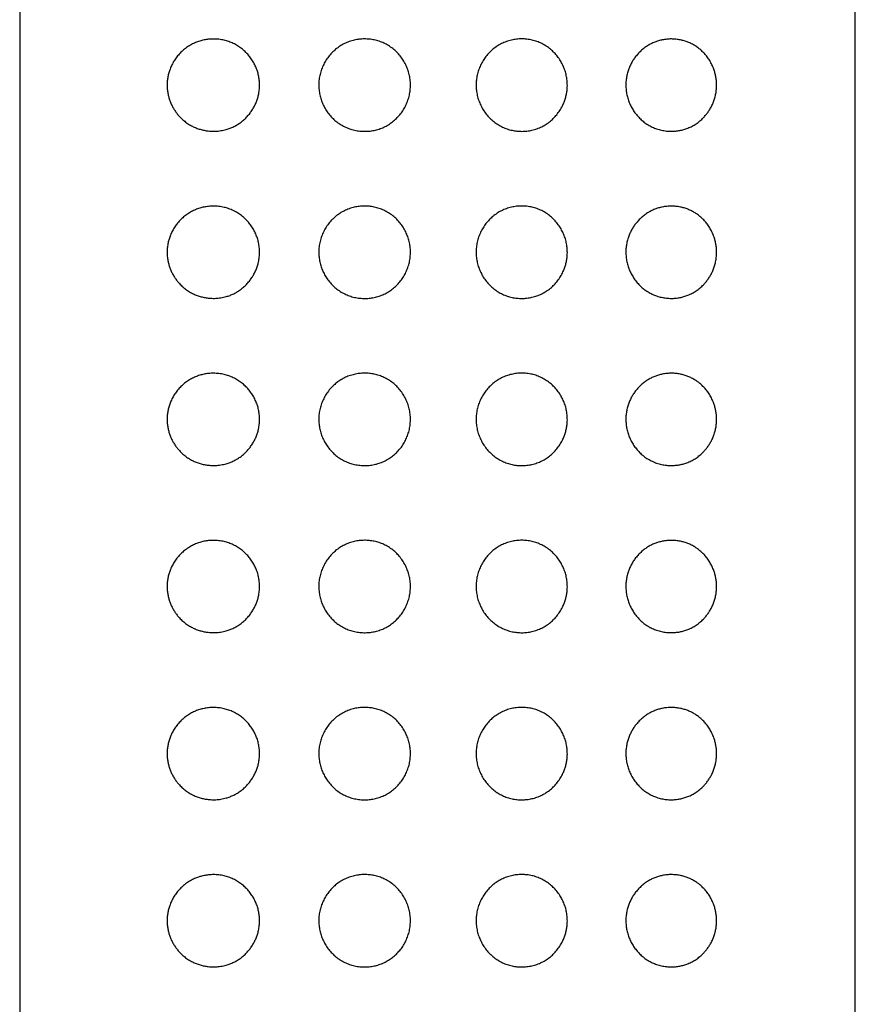
# Model space of a CAD drawing. Units: millimetres. Extents: x 8 to 1104, y 12 to 714.
# Drawn here: x 734 to 759, y 656 to 686 of the extents above; entities that cross this region are included whole.
import ezdxf

# ---------------------------------------------------------------- set-up
doc = ezdxf.new("R2010")
doc.units = ezdxf.units.MM

msp = doc.modelspace()

# ---------------------------------------------------------------- linework, layer by layer
at = {"color": 7, "linetype": 'Continuous', "lineweight": 30}
for p, q in [((733.5, 711.725), (733.5, 527.124)), ((758.5, 527.124), (758.5, 711.725))]:
    msp.add_line(p, q, dxfattribs=at)
for points, knots in [([(739.209, 682.547), (739.164, 682.551), (739.078, 682.558), (738.954, 682.584), (738.836, 682.619), (738.721, 682.665), (738.606, 682.724), (738.492, 682.796), (738.381, 682.885), (738.286, 682.977), (738.208, 683.07), (738.143, 683.159), (738.085, 683.255), (738.034, 683.356), (737.991, 683.461), (737.957, 683.568), (737.931, 683.682), (737.915, 683.802), (737.909, 683.926), (737.915, 684.05), (737.932, 684.172), (737.96, 684.291), (738, 684.413), (738.054, 684.536), (738.122, 684.657), (738.203, 684.773), (738.296, 684.882), (738.402, 684.982), (738.516, 685.068), (738.635, 685.141), (738.759, 685.199), (738.885, 685.245), (739.015, 685.278), (739.155, 685.299), (739.304, 685.307), (739.46, 685.297), (739.611, 685.271), (739.755, 685.229), (739.891, 685.174), (740.019, 685.104), (740.138, 685.022), (740.246, 684.928), (740.344, 684.825), (740.429, 684.714), (740.502, 684.597), (740.564, 684.473), (740.613, 684.344), (740.648, 684.212), (740.671, 684.072), (740.679, 683.927), (740.671, 683.778), (740.649, 683.64), (740.615, 683.515), (740.574, 683.402), (740.524, 683.294), (740.464, 683.187), (740.392, 683.084), (740.309, 682.985), (740.219, 682.895), (740.122, 682.814), (740.017, 682.743), (739.907, 682.683), (739.793, 682.633), (739.665, 682.591), (739.521, 682.559), (739.364, 682.542), (739.261, 682.545), (739.209, 682.547)], [0, 0, 0, 0, 0.016837, 0.032345, 0.047896, 0.063444, 0.078947, 0.096254, 0.113596, 0.130896, 0.14369, 0.156526, 0.169353, 0.182134, 0.19434, 0.206572, 0.218769, 0.231778, 0.244831, 0.257836, 0.270789, 0.283787, 0.29675, 0.31246, 0.328225, 0.343951, 0.361412, 0.378956, 0.396513, 0.413992, 0.430852, 0.447769, 0.46469, 0.481554, 0.500927, 0.52034, 0.539705, 0.557036, 0.574405, 0.591726, 0.607905, 0.624125, 0.640298, 0.655236, 0.670213, 0.685146, 0.699635, 0.714165, 0.728648, 0.744232, 0.759873, 0.775458, 0.788176, 0.800949, 0.813727, 0.826451, 0.840635, 0.854883, 0.869135, 0.883324, 0.897917, 0.912567, 0.927224, 0.941828, 0.961198, 0.98062, 1, 1, 1, 1]), ([(743.801, 682.542), (743.746, 682.544), (743.638, 682.55), (743.48, 682.581), (743.329, 682.629), (743.187, 682.693), (743.053, 682.773), (742.93, 682.868), (742.818, 682.976), (742.721, 683.094), (742.638, 683.219), (742.57, 683.351), (742.516, 683.489), (742.477, 683.633), (742.453, 683.782), (742.445, 683.935), (742.455, 684.091), (742.484, 684.247), (742.53, 684.399), (742.592, 684.543), (742.669, 684.679), (742.76, 684.805), (742.865, 684.92), (742.981, 685.023), (743.109, 685.112), (743.248, 685.185), (743.395, 685.242), (743.546, 685.282), (743.698, 685.303), (743.849, 685.308), (743.999, 685.297), (744.147, 685.27), (744.291, 685.226), (744.431, 685.167), (744.566, 685.089), (744.693, 684.995), (744.808, 684.888), (744.909, 684.768), (744.996, 684.638), (745.068, 684.5), (745.125, 684.356), (745.165, 684.207), (745.188, 684.053), (745.194, 683.896), (745.182, 683.738), (745.151, 683.583), (745.104, 683.434), (745.041, 683.292), (744.964, 683.158), (744.874, 683.036), (744.772, 682.925), (744.658, 682.825), (744.532, 682.737), (744.396, 682.664), (744.253, 682.608), (744.105, 682.568), (743.953, 682.544), (743.852, 682.543), (743.801, 682.542)], [0, 0, 0, 0, 0.019005, 0.03801, 0.056204, 0.074458, 0.092651, 0.110718, 0.128844, 0.146913, 0.163964, 0.181061, 0.198108, 0.215299, 0.232544, 0.249731, 0.267928, 0.286193, 0.304396, 0.322422, 0.340505, 0.358533, 0.376582, 0.394687, 0.412733, 0.431173, 0.449676, 0.468119, 0.485682, 0.503295, 0.520857, 0.538158, 0.555509, 0.572804, 0.590915, 0.609091, 0.627206, 0.645097, 0.663046, 0.68094, 0.698566, 0.716245, 0.733868, 0.752012, 0.770218, 0.788363, 0.806137, 0.823965, 0.841741, 0.858987, 0.876282, 0.893525, 0.911266, 0.929068, 0.946811, 0.96452, 0.982286, 1, 1, 1, 1]), ([(747.155, 683.924), (747.157, 683.975), (747.16, 684.076), (747.186, 684.228), (747.229, 684.377), (747.288, 684.522), (747.362, 684.657), (747.448, 684.782), (747.547, 684.896), (747.658, 685), (747.782, 685.091), (747.917, 685.169), (748.061, 685.23), (748.211, 685.274), (748.366, 685.301), (748.522, 685.31), (748.676, 685.301), (748.828, 685.275), (748.976, 685.232), (749.119, 685.171), (749.255, 685.093), (749.381, 685.001), (749.493, 684.896), (749.593, 684.78), (749.679, 684.655), (749.749, 684.525), (749.806, 684.391), (749.848, 684.249), (749.876, 684.101), (749.887, 683.95), (749.882, 683.808), (749.864, 683.678), (749.837, 683.561), (749.801, 683.446), (749.75, 683.324), (749.682, 683.197), (749.594, 683.069), (749.493, 682.951), (749.379, 682.846), (749.254, 682.754), (749.12, 682.677), (748.977, 682.617), (748.828, 682.574), (748.677, 682.548), (748.527, 682.539), (748.378, 682.546), (748.23, 682.57), (748.084, 682.61), (747.943, 682.667), (747.808, 682.74), (747.68, 682.83), (747.562, 682.936), (747.457, 683.054), (747.367, 683.182), (747.292, 683.319), (747.231, 683.463), (747.188, 683.614), (747.16, 683.768), (747.157, 683.872), (747.155, 683.924)], [0, 0, 0, 0, 0.017456, 0.034914, 0.052776, 0.070695, 0.08856, 0.105812, 0.123113, 0.140362, 0.158297, 0.176294, 0.194229, 0.212495, 0.230825, 0.249096, 0.267065, 0.285088, 0.303055, 0.321439, 0.339885, 0.35827, 0.376118, 0.39402, 0.411869, 0.428652, 0.445481, 0.46226, 0.479653, 0.497104, 0.514495, 0.528292, 0.542145, 0.556003, 0.569805, 0.587853, 0.605957, 0.624006, 0.642144, 0.660339, 0.678475, 0.696657, 0.714899, 0.733084, 0.750437, 0.767839, 0.785189, 0.802763, 0.820392, 0.837963, 0.85615, 0.874403, 0.892595, 0.910467, 0.928395, 0.946267, 0.96416, 0.98211, 1, 1, 1, 1]), ([(751.635, 683.924), (751.637, 683.969), (751.639, 684.059), (751.66, 684.192), (751.691, 684.318), (751.733, 684.437), (751.783, 684.548), (751.841, 684.653), (751.91, 684.756), (751.99, 684.855), (752.081, 684.947), (752.178, 685.03), (752.281, 685.102), (752.388, 685.162), (752.499, 685.212), (752.612, 685.251), (752.733, 685.281), (752.862, 685.3), (752.999, 685.307), (753.134, 685.299), (753.262, 685.28), (753.382, 685.25), (753.494, 685.211), (753.602, 685.162), (753.706, 685.103), (753.805, 685.035), (753.898, 684.957), (753.986, 684.869), (754.068, 684.77), (754.145, 684.658), (754.213, 684.534), (754.265, 684.411), (754.303, 684.292), (754.328, 684.18), (754.346, 684.061), (754.353, 683.934), (754.347, 683.802), (754.33, 683.672), (754.3, 683.546), (754.26, 683.426), (754.212, 683.315), (754.157, 683.212), (754.096, 683.118), (754.029, 683.03), (753.949, 682.94), (753.852, 682.85), (753.738, 682.765), (753.618, 682.694), (753.496, 682.638), (753.372, 682.595), (753.249, 682.566), (753.124, 682.548), (752.99, 682.541), (752.849, 682.549), (752.702, 682.573), (752.56, 682.613), (752.424, 682.667), (752.298, 682.735), (752.179, 682.816), (752.071, 682.909), (751.974, 683.012), (751.887, 683.123), (751.813, 683.243), (751.75, 683.368), (751.7, 683.5), (751.663, 683.638), (751.64, 683.78), (751.637, 683.876), (751.635, 683.924)], [0, 0, 0, 0, 0.014123, 0.02829, 0.042417, 0.055407, 0.068455, 0.081507, 0.094504, 0.109033, 0.123629, 0.138229, 0.152765, 0.167217, 0.181721, 0.196232, 0.210695, 0.227859, 0.245086, 0.262318, 0.27949, 0.294628, 0.309807, 0.324983, 0.340117, 0.355108, 0.37015, 0.385184, 0.400164, 0.416236, 0.432348, 0.448401, 0.460634, 0.472896, 0.48512, 0.49896, 0.512858, 0.526702, 0.540447, 0.554241, 0.568, 0.580928, 0.5939, 0.606882, 0.619821, 0.637433, 0.655121, 0.672819, 0.690444, 0.706616, 0.722836, 0.739057, 0.75523, 0.773789, 0.792387, 0.810937, 0.827942, 0.844987, 0.861982, 0.877822, 0.893703, 0.909539, 0.924582, 0.939665, 0.954702, 0.969787, 0.98492, 1, 1, 1, 1]), ([(739.209, 677.547), (739.164, 677.551), (739.078, 677.558), (738.954, 677.584), (738.836, 677.619), (738.721, 677.665), (738.606, 677.724), (738.492, 677.796), (738.381, 677.885), (738.286, 677.977), (738.208, 678.07), (738.143, 678.159), (738.085, 678.255), (738.034, 678.356), (737.991, 678.461), (737.957, 678.568), (737.931, 678.682), (737.915, 678.802), (737.909, 678.926), (737.915, 679.05), (737.932, 679.172), (737.96, 679.291), (738, 679.413), (738.054, 679.536), (738.122, 679.657), (738.203, 679.773), (738.296, 679.882), (738.402, 679.982), (738.516, 680.068), (738.635, 680.141), (738.759, 680.199), (738.885, 680.245), (739.015, 680.278), (739.155, 680.299), (739.304, 680.307), (739.46, 680.297), (739.611, 680.271), (739.755, 680.229), (739.891, 680.174), (740.019, 680.104), (740.138, 680.022), (740.246, 679.928), (740.344, 679.825), (740.429, 679.714), (740.502, 679.597), (740.564, 679.473), (740.613, 679.344), (740.648, 679.212), (740.671, 679.072), (740.679, 678.927), (740.671, 678.778), (740.649, 678.64), (740.615, 678.515), (740.574, 678.402), (740.524, 678.294), (740.464, 678.187), (740.392, 678.084), (740.309, 677.985), (740.219, 677.895), (740.122, 677.814), (740.017, 677.743), (739.907, 677.683), (739.793, 677.633), (739.665, 677.591), (739.521, 677.559), (739.364, 677.542), (739.261, 677.545), (739.209, 677.547)], [0, 0, 0, 0, 0.016837, 0.032345, 0.047896, 0.063444, 0.078947, 0.096254, 0.113596, 0.130896, 0.14369, 0.156526, 0.169353, 0.182134, 0.19434, 0.206572, 0.218769, 0.231778, 0.244831, 0.257836, 0.270789, 0.283787, 0.29675, 0.31246, 0.328225, 0.343951, 0.361412, 0.378956, 0.396513, 0.413992, 0.430852, 0.447769, 0.46469, 0.481554, 0.500927, 0.52034, 0.539705, 0.557036, 0.574405, 0.591726, 0.607905, 0.624125, 0.640298, 0.655236, 0.670213, 0.685146, 0.699635, 0.714165, 0.728648, 0.744232, 0.759873, 0.775458, 0.788176, 0.800949, 0.813727, 0.826451, 0.840635, 0.854883, 0.869135, 0.883324, 0.897917, 0.912567, 0.927224, 0.941828, 0.961198, 0.98062, 1, 1, 1, 1]), ([(743.801, 677.542), (743.746, 677.544), (743.638, 677.55), (743.48, 677.581), (743.329, 677.629), (743.187, 677.693), (743.053, 677.773), (742.93, 677.868), (742.818, 677.976), (742.721, 678.094), (742.638, 678.219), (742.57, 678.351), (742.516, 678.489), (742.477, 678.633), (742.453, 678.782), (742.445, 678.935), (742.455, 679.091), (742.484, 679.247), (742.53, 679.399), (742.592, 679.543), (742.669, 679.679), (742.76, 679.805), (742.865, 679.92), (742.981, 680.023), (743.109, 680.112), (743.248, 680.185), (743.395, 680.242), (743.546, 680.282), (743.698, 680.303), (743.849, 680.308), (743.999, 680.297), (744.147, 680.27), (744.291, 680.226), (744.431, 680.167), (744.566, 680.089), (744.693, 679.995), (744.808, 679.888), (744.909, 679.768), (744.996, 679.638), (745.068, 679.5), (745.125, 679.356), (745.165, 679.207), (745.188, 679.053), (745.194, 678.896), (745.182, 678.738), (745.151, 678.583), (745.104, 678.434), (745.041, 678.292), (744.964, 678.158), (744.874, 678.036), (744.772, 677.925), (744.658, 677.825), (744.532, 677.737), (744.396, 677.664), (744.253, 677.608), (744.105, 677.568), (743.953, 677.544), (743.852, 677.543), (743.801, 677.542)], [0, 0, 0, 0, 0.019005, 0.03801, 0.056204, 0.074458, 0.092651, 0.110718, 0.128844, 0.146913, 0.163964, 0.181061, 0.198108, 0.215299, 0.232544, 0.249731, 0.267928, 0.286193, 0.304396, 0.322422, 0.340505, 0.358533, 0.376582, 0.394687, 0.412733, 0.431173, 0.449676, 0.468119, 0.485682, 0.503295, 0.520857, 0.538158, 0.555509, 0.572804, 0.590915, 0.609091, 0.627206, 0.645097, 0.663046, 0.68094, 0.698566, 0.716245, 0.733868, 0.752012, 0.770218, 0.788363, 0.806137, 0.823965, 0.841741, 0.858987, 0.876282, 0.893525, 0.911266, 0.929068, 0.946811, 0.96452, 0.982286, 1, 1, 1, 1]), ([(747.155, 678.924), (747.157, 678.975), (747.16, 679.076), (747.186, 679.228), (747.229, 679.377), (747.288, 679.522), (747.362, 679.657), (747.448, 679.782), (747.547, 679.896), (747.658, 680), (747.782, 680.091), (747.917, 680.169), (748.061, 680.23), (748.211, 680.274), (748.366, 680.301), (748.522, 680.31), (748.676, 680.301), (748.828, 680.275), (748.976, 680.232), (749.119, 680.171), (749.255, 680.093), (749.381, 680.001), (749.493, 679.896), (749.593, 679.78), (749.679, 679.655), (749.749, 679.525), (749.806, 679.391), (749.848, 679.249), (749.876, 679.101), (749.887, 678.95), (749.882, 678.808), (749.864, 678.678), (749.837, 678.561), (749.801, 678.446), (749.75, 678.324), (749.682, 678.197), (749.594, 678.069), (749.493, 677.951), (749.379, 677.846), (749.254, 677.754), (749.12, 677.677), (748.977, 677.617), (748.828, 677.574), (748.677, 677.548), (748.527, 677.539), (748.378, 677.546), (748.23, 677.57), (748.084, 677.61), (747.943, 677.667), (747.808, 677.74), (747.68, 677.83), (747.562, 677.936), (747.457, 678.054), (747.367, 678.182), (747.292, 678.319), (747.231, 678.463), (747.188, 678.614), (747.16, 678.768), (747.157, 678.872), (747.155, 678.924)], [0, 0, 0, 0, 0.017456, 0.034914, 0.052776, 0.070695, 0.08856, 0.105812, 0.123113, 0.140362, 0.158297, 0.176294, 0.194229, 0.212495, 0.230825, 0.249096, 0.267065, 0.285088, 0.303055, 0.321439, 0.339885, 0.35827, 0.376118, 0.39402, 0.411869, 0.428652, 0.445481, 0.46226, 0.479653, 0.497104, 0.514495, 0.528292, 0.542145, 0.556003, 0.569805, 0.587853, 0.605957, 0.624006, 0.642144, 0.660339, 0.678475, 0.696657, 0.714899, 0.733084, 0.750437, 0.767839, 0.785189, 0.802763, 0.820392, 0.837963, 0.85615, 0.874403, 0.892595, 0.910467, 0.928395, 0.946267, 0.96416, 0.98211, 1, 1, 1, 1]), ([(751.635, 678.924), (751.637, 678.969), (751.639, 679.059), (751.66, 679.192), (751.691, 679.318), (751.733, 679.437), (751.783, 679.548), (751.841, 679.653), (751.91, 679.756), (751.99, 679.855), (752.081, 679.947), (752.178, 680.03), (752.281, 680.102), (752.388, 680.162), (752.499, 680.212), (752.612, 680.251), (752.733, 680.281), (752.862, 680.3), (752.999, 680.307), (753.134, 680.299), (753.262, 680.28), (753.382, 680.25), (753.494, 680.211), (753.602, 680.162), (753.706, 680.103), (753.805, 680.035), (753.898, 679.957), (753.986, 679.869), (754.068, 679.77), (754.145, 679.658), (754.213, 679.534), (754.265, 679.411), (754.303, 679.292), (754.328, 679.18), (754.346, 679.061), (754.353, 678.934), (754.347, 678.802), (754.33, 678.672), (754.3, 678.546), (754.26, 678.426), (754.212, 678.315), (754.157, 678.212), (754.096, 678.118), (754.029, 678.03), (753.949, 677.94), (753.852, 677.85), (753.738, 677.765), (753.618, 677.694), (753.496, 677.638), (753.372, 677.595), (753.249, 677.566), (753.124, 677.548), (752.99, 677.541), (752.849, 677.549), (752.702, 677.573), (752.56, 677.613), (752.424, 677.667), (752.298, 677.735), (752.179, 677.816), (752.071, 677.909), (751.974, 678.012), (751.887, 678.123), (751.813, 678.243), (751.75, 678.368), (751.7, 678.5), (751.663, 678.638), (751.64, 678.78), (751.637, 678.876), (751.635, 678.924)], [0, 0, 0, 0, 0.014123, 0.02829, 0.042417, 0.055407, 0.068455, 0.081507, 0.094504, 0.109033, 0.123629, 0.138229, 0.152765, 0.167217, 0.181721, 0.196232, 0.210695, 0.227859, 0.245086, 0.262318, 0.27949, 0.294628, 0.309807, 0.324983, 0.340117, 0.355108, 0.37015, 0.385184, 0.400164, 0.416236, 0.432348, 0.448401, 0.460634, 0.472896, 0.48512, 0.49896, 0.512858, 0.526702, 0.540447, 0.554241, 0.568, 0.580928, 0.5939, 0.606882, 0.619821, 0.637433, 0.655121, 0.672819, 0.690444, 0.706616, 0.722836, 0.739057, 0.75523, 0.773789, 0.792387, 0.810937, 0.827942, 0.844987, 0.861982, 0.877822, 0.893703, 0.909539, 0.924582, 0.939665, 0.954702, 0.969787, 0.98492, 1, 1, 1, 1]), ([(739.209, 672.547), (739.164, 672.551), (739.078, 672.558), (738.954, 672.584), (738.836, 672.619), (738.721, 672.665), (738.606, 672.724), (738.492, 672.796), (738.381, 672.885), (738.286, 672.977), (738.208, 673.07), (738.143, 673.159), (738.085, 673.255), (738.034, 673.356), (737.991, 673.461), (737.957, 673.568), (737.931, 673.682), (737.915, 673.802), (737.909, 673.926), (737.915, 674.05), (737.932, 674.172), (737.96, 674.291), (738, 674.413), (738.054, 674.536), (738.122, 674.657), (738.203, 674.773), (738.296, 674.882), (738.402, 674.982), (738.516, 675.068), (738.635, 675.141), (738.759, 675.199), (738.885, 675.245), (739.015, 675.278), (739.155, 675.299), (739.304, 675.307), (739.46, 675.297), (739.611, 675.271), (739.755, 675.229), (739.891, 675.174), (740.019, 675.104), (740.138, 675.022), (740.246, 674.928), (740.344, 674.825), (740.429, 674.714), (740.502, 674.597), (740.564, 674.473), (740.613, 674.344), (740.648, 674.212), (740.671, 674.072), (740.679, 673.927), (740.671, 673.778), (740.649, 673.64), (740.615, 673.515), (740.574, 673.402), (740.524, 673.294), (740.464, 673.187), (740.392, 673.084), (740.309, 672.985), (740.219, 672.895), (740.122, 672.814), (740.017, 672.743), (739.907, 672.683), (739.793, 672.633), (739.665, 672.591), (739.521, 672.559), (739.364, 672.542), (739.261, 672.545), (739.209, 672.547)], [0, 0, 0, 0, 0.016837, 0.032345, 0.047896, 0.063444, 0.078947, 0.096254, 0.113596, 0.130896, 0.14369, 0.156526, 0.169353, 0.182134, 0.19434, 0.206572, 0.218769, 0.231778, 0.244831, 0.257836, 0.270789, 0.283787, 0.29675, 0.31246, 0.328225, 0.343951, 0.361412, 0.378956, 0.396513, 0.413992, 0.430852, 0.447769, 0.46469, 0.481554, 0.500927, 0.52034, 0.539705, 0.557036, 0.574405, 0.591726, 0.607905, 0.624125, 0.640298, 0.655236, 0.670213, 0.685146, 0.699635, 0.714165, 0.728648, 0.744232, 0.759873, 0.775458, 0.788176, 0.800949, 0.813727, 0.826451, 0.840635, 0.854883, 0.869135, 0.883324, 0.897917, 0.912567, 0.927224, 0.941828, 0.961198, 0.98062, 1, 1, 1, 1]), ([(743.801, 672.542), (743.746, 672.544), (743.638, 672.55), (743.48, 672.581), (743.329, 672.629), (743.187, 672.693), (743.053, 672.773), (742.93, 672.868), (742.818, 672.976), (742.721, 673.094), (742.638, 673.219), (742.57, 673.351), (742.516, 673.489), (742.477, 673.633), (742.453, 673.782), (742.445, 673.935), (742.455, 674.091), (742.484, 674.247), (742.53, 674.399), (742.592, 674.543), (742.669, 674.679), (742.76, 674.805), (742.865, 674.92), (742.981, 675.023), (743.109, 675.112), (743.248, 675.185), (743.395, 675.242), (743.546, 675.282), (743.698, 675.303), (743.849, 675.308), (743.999, 675.297), (744.147, 675.27), (744.291, 675.226), (744.431, 675.167), (744.566, 675.089), (744.693, 674.995), (744.808, 674.888), (744.909, 674.768), (744.996, 674.638), (745.068, 674.5), (745.125, 674.356), (745.165, 674.207), (745.188, 674.053), (745.194, 673.896), (745.182, 673.738), (745.151, 673.583), (745.104, 673.434), (745.041, 673.292), (744.964, 673.158), (744.874, 673.036), (744.772, 672.925), (744.658, 672.825), (744.532, 672.737), (744.396, 672.664), (744.253, 672.608), (744.105, 672.568), (743.953, 672.544), (743.852, 672.543), (743.801, 672.542)], [0, 0, 0, 0, 0.019005, 0.03801, 0.056204, 0.074458, 0.092651, 0.110718, 0.128844, 0.146913, 0.163964, 0.181061, 0.198108, 0.215299, 0.232544, 0.249731, 0.267928, 0.286193, 0.304396, 0.322422, 0.340505, 0.358533, 0.376582, 0.394687, 0.412733, 0.431173, 0.449676, 0.468119, 0.485682, 0.503295, 0.520857, 0.538158, 0.555509, 0.572804, 0.590915, 0.609091, 0.627206, 0.645097, 0.663046, 0.68094, 0.698566, 0.716245, 0.733868, 0.752012, 0.770218, 0.788363, 0.806137, 0.823965, 0.841741, 0.858987, 0.876282, 0.893525, 0.911266, 0.929068, 0.946811, 0.96452, 0.982286, 1, 1, 1, 1]), ([(747.155, 673.924), (747.157, 673.975), (747.16, 674.076), (747.186, 674.228), (747.229, 674.377), (747.288, 674.522), (747.362, 674.657), (747.448, 674.782), (747.547, 674.896), (747.658, 675), (747.782, 675.091), (747.917, 675.169), (748.061, 675.23), (748.211, 675.274), (748.366, 675.301), (748.522, 675.31), (748.676, 675.301), (748.828, 675.275), (748.976, 675.232), (749.119, 675.171), (749.255, 675.093), (749.381, 675.001), (749.493, 674.896), (749.593, 674.78), (749.679, 674.655), (749.749, 674.525), (749.806, 674.391), (749.848, 674.249), (749.876, 674.101), (749.887, 673.95), (749.882, 673.808), (749.864, 673.678), (749.837, 673.561), (749.801, 673.446), (749.75, 673.324), (749.682, 673.197), (749.594, 673.069), (749.493, 672.951), (749.379, 672.846), (749.254, 672.754), (749.12, 672.677), (748.977, 672.617), (748.828, 672.574), (748.677, 672.548), (748.527, 672.539), (748.378, 672.546), (748.23, 672.57), (748.084, 672.61), (747.943, 672.667), (747.808, 672.74), (747.68, 672.83), (747.562, 672.936), (747.457, 673.054), (747.367, 673.182), (747.292, 673.319), (747.231, 673.463), (747.188, 673.614), (747.16, 673.768), (747.157, 673.872), (747.155, 673.924)], [0, 0, 0, 0, 0.017456, 0.034914, 0.052776, 0.070695, 0.08856, 0.105812, 0.123113, 0.140362, 0.158297, 0.176294, 0.194229, 0.212495, 0.230825, 0.249096, 0.267065, 0.285088, 0.303055, 0.321439, 0.339885, 0.35827, 0.376118, 0.39402, 0.411869, 0.428652, 0.445481, 0.46226, 0.479653, 0.497104, 0.514495, 0.528292, 0.542145, 0.556003, 0.569805, 0.587853, 0.605957, 0.624006, 0.642144, 0.660339, 0.678475, 0.696657, 0.714899, 0.733084, 0.750437, 0.767839, 0.785189, 0.802763, 0.820392, 0.837963, 0.85615, 0.874403, 0.892595, 0.910467, 0.928395, 0.946267, 0.96416, 0.98211, 1, 1, 1, 1]), ([(751.635, 673.924), (751.637, 673.969), (751.639, 674.059), (751.66, 674.192), (751.691, 674.318), (751.733, 674.437), (751.783, 674.548), (751.841, 674.653), (751.91, 674.756), (751.99, 674.855), (752.081, 674.947), (752.178, 675.03), (752.281, 675.102), (752.388, 675.162), (752.499, 675.212), (752.612, 675.251), (752.733, 675.281), (752.862, 675.3), (752.999, 675.307), (753.134, 675.299), (753.262, 675.28), (753.382, 675.25), (753.494, 675.211), (753.602, 675.162), (753.706, 675.103), (753.805, 675.035), (753.898, 674.957), (753.986, 674.869), (754.068, 674.77), (754.145, 674.658), (754.213, 674.534), (754.265, 674.411), (754.303, 674.292), (754.328, 674.18), (754.346, 674.061), (754.353, 673.934), (754.347, 673.802), (754.33, 673.672), (754.3, 673.546), (754.26, 673.426), (754.212, 673.315), (754.157, 673.212), (754.096, 673.118), (754.029, 673.03), (753.949, 672.94), (753.852, 672.85), (753.738, 672.765), (753.618, 672.694), (753.496, 672.638), (753.372, 672.595), (753.249, 672.566), (753.124, 672.548), (752.99, 672.541), (752.849, 672.549), (752.702, 672.573), (752.56, 672.613), (752.424, 672.667), (752.298, 672.735), (752.179, 672.816), (752.071, 672.909), (751.974, 673.012), (751.887, 673.123), (751.813, 673.243), (751.75, 673.368), (751.7, 673.5), (751.663, 673.638), (751.64, 673.78), (751.637, 673.876), (751.635, 673.924)], [0, 0, 0, 0, 0.014123, 0.02829, 0.042417, 0.055407, 0.068455, 0.081507, 0.094504, 0.109033, 0.123629, 0.138229, 0.152765, 0.167217, 0.181721, 0.196232, 0.210695, 0.227859, 0.245086, 0.262318, 0.27949, 0.294628, 0.309807, 0.324983, 0.340117, 0.355108, 0.37015, 0.385184, 0.400164, 0.416236, 0.432348, 0.448401, 0.460634, 0.472896, 0.48512, 0.49896, 0.512858, 0.526702, 0.540447, 0.554241, 0.568, 0.580928, 0.5939, 0.606882, 0.619821, 0.637433, 0.655121, 0.672819, 0.690444, 0.706616, 0.722836, 0.739057, 0.75523, 0.773789, 0.792387, 0.810937, 0.827942, 0.844987, 0.861982, 0.877822, 0.893703, 0.909539, 0.924582, 0.939665, 0.954702, 0.969787, 0.98492, 1, 1, 1, 1]), ([(739.209, 667.547), (739.164, 667.551), (739.078, 667.558), (738.954, 667.584), (738.836, 667.619), (738.721, 667.665), (738.606, 667.724), (738.492, 667.796), (738.381, 667.885), (738.286, 667.977), (738.208, 668.07), (738.143, 668.159), (738.085, 668.255), (738.034, 668.356), (737.991, 668.461), (737.957, 668.568), (737.931, 668.682), (737.915, 668.802), (737.909, 668.926), (737.915, 669.05), (737.932, 669.172), (737.96, 669.291), (738, 669.413), (738.054, 669.536), (738.122, 669.657), (738.203, 669.773), (738.296, 669.882), (738.402, 669.982), (738.516, 670.068), (738.635, 670.141), (738.759, 670.199), (738.885, 670.245), (739.015, 670.278), (739.155, 670.299), (739.304, 670.307), (739.46, 670.297), (739.611, 670.271), (739.755, 670.229), (739.891, 670.174), (740.019, 670.104), (740.138, 670.022), (740.246, 669.928), (740.344, 669.825), (740.429, 669.714), (740.502, 669.597), (740.564, 669.473), (740.613, 669.344), (740.648, 669.212), (740.671, 669.072), (740.679, 668.927), (740.671, 668.778), (740.649, 668.64), (740.615, 668.515), (740.574, 668.402), (740.524, 668.294), (740.464, 668.187), (740.392, 668.084), (740.309, 667.985), (740.219, 667.895), (740.122, 667.814), (740.017, 667.743), (739.907, 667.683), (739.793, 667.633), (739.665, 667.591), (739.521, 667.559), (739.364, 667.542), (739.261, 667.545), (739.209, 667.547)], [0, 0, 0, 0, 0.016837, 0.032345, 0.047896, 0.063444, 0.078947, 0.096254, 0.113596, 0.130896, 0.14369, 0.156526, 0.169353, 0.182134, 0.19434, 0.206572, 0.218769, 0.231778, 0.244831, 0.257836, 0.270789, 0.283787, 0.29675, 0.31246, 0.328225, 0.343951, 0.361412, 0.378956, 0.396513, 0.413992, 0.430852, 0.447769, 0.46469, 0.481554, 0.500927, 0.52034, 0.539705, 0.557036, 0.574405, 0.591726, 0.607905, 0.624125, 0.640298, 0.655236, 0.670213, 0.685146, 0.699635, 0.714165, 0.728648, 0.744232, 0.759873, 0.775458, 0.788176, 0.800949, 0.813727, 0.826451, 0.840635, 0.854883, 0.869135, 0.883324, 0.897917, 0.912567, 0.927224, 0.941828, 0.961198, 0.98062, 1, 1, 1, 1]), ([(743.801, 667.542), (743.746, 667.544), (743.638, 667.55), (743.48, 667.581), (743.329, 667.629), (743.187, 667.693), (743.053, 667.773), (742.93, 667.868), (742.818, 667.976), (742.721, 668.094), (742.638, 668.219), (742.57, 668.351), (742.516, 668.489), (742.477, 668.633), (742.453, 668.782), (742.445, 668.935), (742.455, 669.091), (742.484, 669.247), (742.53, 669.399), (742.592, 669.543), (742.669, 669.679), (742.76, 669.805), (742.865, 669.92), (742.981, 670.023), (743.109, 670.112), (743.248, 670.185), (743.395, 670.242), (743.546, 670.282), (743.698, 670.303), (743.849, 670.308), (743.999, 670.297), (744.147, 670.27), (744.291, 670.226), (744.431, 670.167), (744.566, 670.089), (744.693, 669.995), (744.808, 669.888), (744.909, 669.768), (744.996, 669.638), (745.068, 669.5), (745.125, 669.356), (745.165, 669.207), (745.188, 669.053), (745.194, 668.896), (745.182, 668.738), (745.151, 668.583), (745.104, 668.434), (745.041, 668.292), (744.964, 668.158), (744.874, 668.036), (744.772, 667.925), (744.658, 667.825), (744.532, 667.737), (744.396, 667.664), (744.253, 667.608), (744.105, 667.568), (743.953, 667.544), (743.852, 667.543), (743.801, 667.542)], [0, 0, 0, 0, 0.019005, 0.03801, 0.056204, 0.074458, 0.092651, 0.110718, 0.128844, 0.146913, 0.163964, 0.181061, 0.198108, 0.215299, 0.232544, 0.249731, 0.267928, 0.286193, 0.304396, 0.322422, 0.340505, 0.358533, 0.376582, 0.394687, 0.412733, 0.431173, 0.449676, 0.468119, 0.485682, 0.503295, 0.520857, 0.538158, 0.555509, 0.572804, 0.590915, 0.609091, 0.627206, 0.645097, 0.663046, 0.68094, 0.698566, 0.716245, 0.733868, 0.752012, 0.770218, 0.788363, 0.806137, 0.823965, 0.841741, 0.858987, 0.876282, 0.893525, 0.911266, 0.929068, 0.946811, 0.96452, 0.982286, 1, 1, 1, 1]), ([(747.155, 668.924), (747.157, 668.975), (747.16, 669.076), (747.186, 669.228), (747.229, 669.377), (747.288, 669.522), (747.362, 669.657), (747.448, 669.782), (747.547, 669.896), (747.658, 670), (747.782, 670.091), (747.917, 670.169), (748.061, 670.23), (748.211, 670.274), (748.366, 670.301), (748.522, 670.31), (748.676, 670.301), (748.828, 670.275), (748.976, 670.232), (749.119, 670.171), (749.255, 670.093), (749.381, 670.001), (749.493, 669.896), (749.593, 669.78), (749.679, 669.655), (749.749, 669.525), (749.806, 669.391), (749.848, 669.249), (749.876, 669.101), (749.887, 668.95), (749.882, 668.808), (749.864, 668.678), (749.837, 668.561), (749.801, 668.446), (749.75, 668.324), (749.682, 668.197), (749.594, 668.069), (749.493, 667.951), (749.379, 667.846), (749.254, 667.754), (749.12, 667.677), (748.977, 667.617), (748.828, 667.574), (748.677, 667.548), (748.527, 667.539), (748.378, 667.546), (748.23, 667.57), (748.084, 667.61), (747.943, 667.667), (747.808, 667.74), (747.68, 667.83), (747.562, 667.936), (747.457, 668.054), (747.367, 668.182), (747.292, 668.319), (747.231, 668.463), (747.188, 668.614), (747.16, 668.768), (747.157, 668.872), (747.155, 668.924)], [0, 0, 0, 0, 0.017456, 0.034914, 0.052776, 0.070695, 0.08856, 0.105812, 0.123113, 0.140362, 0.158297, 0.176294, 0.194229, 0.212495, 0.230825, 0.249096, 0.267065, 0.285088, 0.303055, 0.321439, 0.339885, 0.35827, 0.376118, 0.39402, 0.411869, 0.428652, 0.445481, 0.46226, 0.479653, 0.497104, 0.514495, 0.528292, 0.542145, 0.556003, 0.569805, 0.587853, 0.605957, 0.624006, 0.642144, 0.660339, 0.678475, 0.696657, 0.714899, 0.733084, 0.750437, 0.767839, 0.785189, 0.802763, 0.820392, 0.837963, 0.85615, 0.874403, 0.892595, 0.910467, 0.928395, 0.946267, 0.96416, 0.98211, 1, 1, 1, 1]), ([(751.635, 668.924), (751.637, 668.969), (751.639, 669.059), (751.66, 669.192), (751.691, 669.318), (751.733, 669.437), (751.783, 669.548), (751.841, 669.653), (751.91, 669.756), (751.99, 669.855), (752.081, 669.947), (752.178, 670.03), (752.281, 670.102), (752.388, 670.162), (752.499, 670.212), (752.612, 670.251), (752.733, 670.281), (752.862, 670.3), (752.999, 670.307), (753.134, 670.299), (753.262, 670.28), (753.382, 670.25), (753.494, 670.211), (753.602, 670.162), (753.706, 670.103), (753.805, 670.035), (753.898, 669.957), (753.986, 669.869), (754.068, 669.77), (754.145, 669.658), (754.213, 669.534), (754.265, 669.411), (754.303, 669.292), (754.328, 669.18), (754.346, 669.061), (754.353, 668.934), (754.347, 668.802), (754.33, 668.672), (754.3, 668.546), (754.26, 668.426), (754.212, 668.315), (754.157, 668.212), (754.096, 668.118), (754.029, 668.03), (753.949, 667.94), (753.852, 667.85), (753.738, 667.765), (753.618, 667.694), (753.496, 667.638), (753.372, 667.595), (753.249, 667.566), (753.124, 667.548), (752.99, 667.541), (752.849, 667.549), (752.702, 667.573), (752.56, 667.613), (752.424, 667.667), (752.298, 667.735), (752.179, 667.816), (752.071, 667.909), (751.974, 668.012), (751.887, 668.123), (751.813, 668.243), (751.75, 668.368), (751.7, 668.5), (751.663, 668.638), (751.64, 668.78), (751.637, 668.876), (751.635, 668.924)], [0, 0, 0, 0, 0.014123, 0.02829, 0.042417, 0.055407, 0.068455, 0.081507, 0.094504, 0.109033, 0.123629, 0.138229, 0.152765, 0.167217, 0.181721, 0.196232, 0.210695, 0.227859, 0.245086, 0.262318, 0.27949, 0.294628, 0.309807, 0.324983, 0.340117, 0.355108, 0.37015, 0.385184, 0.400164, 0.416236, 0.432348, 0.448401, 0.460634, 0.472896, 0.48512, 0.49896, 0.512858, 0.526702, 0.540447, 0.554241, 0.568, 0.580928, 0.5939, 0.606882, 0.619821, 0.637433, 0.655121, 0.672819, 0.690444, 0.706616, 0.722836, 0.739057, 0.75523, 0.773789, 0.792387, 0.810937, 0.827942, 0.844987, 0.861982, 0.877822, 0.893703, 0.909539, 0.924582, 0.939665, 0.954702, 0.969787, 0.98492, 1, 1, 1, 1]), ([(739.209, 662.547), (739.164, 662.551), (739.078, 662.558), (738.954, 662.584), (738.836, 662.619), (738.721, 662.665), (738.606, 662.724), (738.492, 662.796), (738.381, 662.885), (738.286, 662.977), (738.208, 663.07), (738.143, 663.159), (738.085, 663.255), (738.034, 663.356), (737.991, 663.461), (737.957, 663.568), (737.931, 663.682), (737.915, 663.802), (737.909, 663.926), (737.915, 664.05), (737.932, 664.172), (737.96, 664.291), (738, 664.413), (738.054, 664.536), (738.122, 664.657), (738.203, 664.773), (738.296, 664.882), (738.402, 664.982), (738.516, 665.068), (738.635, 665.141), (738.759, 665.199), (738.885, 665.245), (739.015, 665.278), (739.155, 665.299), (739.304, 665.307), (739.46, 665.297), (739.611, 665.271), (739.755, 665.229), (739.891, 665.174), (740.019, 665.104), (740.138, 665.022), (740.246, 664.928), (740.344, 664.825), (740.429, 664.714), (740.502, 664.597), (740.564, 664.473), (740.613, 664.344), (740.648, 664.212), (740.671, 664.072), (740.679, 663.927), (740.671, 663.778), (740.649, 663.64), (740.615, 663.515), (740.574, 663.402), (740.524, 663.294), (740.464, 663.187), (740.392, 663.084), (740.309, 662.985), (740.219, 662.895), (740.122, 662.814), (740.017, 662.743), (739.907, 662.683), (739.793, 662.633), (739.665, 662.591), (739.521, 662.559), (739.364, 662.542), (739.261, 662.545), (739.209, 662.547)], [0, 0, 0, 0, 0.016837, 0.032345, 0.047896, 0.063444, 0.078947, 0.096254, 0.113596, 0.130896, 0.14369, 0.156526, 0.169353, 0.182134, 0.19434, 0.206572, 0.218769, 0.231778, 0.244831, 0.257836, 0.270789, 0.283787, 0.29675, 0.31246, 0.328225, 0.343951, 0.361412, 0.378956, 0.396513, 0.413992, 0.430852, 0.447769, 0.46469, 0.481554, 0.500927, 0.52034, 0.539705, 0.557036, 0.574405, 0.591726, 0.607905, 0.624125, 0.640298, 0.655236, 0.670213, 0.685146, 0.699635, 0.714165, 0.728648, 0.744232, 0.759873, 0.775458, 0.788176, 0.800949, 0.813727, 0.826451, 0.840635, 0.854883, 0.869135, 0.883324, 0.897917, 0.912567, 0.927224, 0.941828, 0.961198, 0.98062, 1, 1, 1, 1]), ([(743.801, 662.542), (743.746, 662.544), (743.638, 662.55), (743.48, 662.581), (743.329, 662.629), (743.187, 662.693), (743.053, 662.773), (742.93, 662.868), (742.818, 662.976), (742.721, 663.094), (742.638, 663.219), (742.57, 663.351), (742.516, 663.489), (742.477, 663.633), (742.453, 663.782), (742.445, 663.935), (742.455, 664.091), (742.484, 664.247), (742.53, 664.399), (742.592, 664.543), (742.669, 664.679), (742.76, 664.805), (742.865, 664.92), (742.981, 665.023), (743.109, 665.112), (743.248, 665.185), (743.395, 665.242), (743.546, 665.282), (743.698, 665.303), (743.849, 665.308), (743.999, 665.297), (744.147, 665.27), (744.291, 665.226), (744.431, 665.167), (744.566, 665.089), (744.693, 664.995), (744.808, 664.888), (744.909, 664.768), (744.996, 664.638), (745.068, 664.5), (745.125, 664.356), (745.165, 664.207), (745.188, 664.053), (745.194, 663.896), (745.182, 663.738), (745.151, 663.583), (745.104, 663.434), (745.041, 663.292), (744.964, 663.158), (744.874, 663.036), (744.772, 662.925), (744.658, 662.825), (744.532, 662.737), (744.396, 662.664), (744.253, 662.608), (744.105, 662.568), (743.953, 662.544), (743.852, 662.543), (743.801, 662.542)], [0, 0, 0, 0, 0.019005, 0.03801, 0.056204, 0.074458, 0.092651, 0.110718, 0.128844, 0.146913, 0.163964, 0.181061, 0.198108, 0.215299, 0.232544, 0.249731, 0.267928, 0.286193, 0.304396, 0.322422, 0.340505, 0.358533, 0.376582, 0.394687, 0.412733, 0.431173, 0.449676, 0.468119, 0.485682, 0.503295, 0.520857, 0.538158, 0.555509, 0.572804, 0.590915, 0.609091, 0.627206, 0.645097, 0.663046, 0.68094, 0.698566, 0.716245, 0.733868, 0.752012, 0.770218, 0.788363, 0.806137, 0.823965, 0.841741, 0.858987, 0.876282, 0.893525, 0.911266, 0.929068, 0.946811, 0.96452, 0.982286, 1, 1, 1, 1]), ([(747.155, 663.924), (747.157, 663.975), (747.16, 664.076), (747.186, 664.228), (747.229, 664.377), (747.288, 664.522), (747.362, 664.657), (747.448, 664.782), (747.547, 664.896), (747.658, 665), (747.782, 665.091), (747.917, 665.169), (748.061, 665.23), (748.211, 665.274), (748.366, 665.301), (748.522, 665.31), (748.676, 665.301), (748.828, 665.275), (748.976, 665.232), (749.119, 665.171), (749.255, 665.093), (749.381, 665.001), (749.493, 664.896), (749.593, 664.78), (749.679, 664.655), (749.749, 664.525), (749.806, 664.391), (749.848, 664.249), (749.876, 664.101), (749.887, 663.95), (749.882, 663.808), (749.864, 663.678), (749.837, 663.561), (749.801, 663.446), (749.75, 663.324), (749.682, 663.197), (749.594, 663.069), (749.493, 662.951), (749.379, 662.846), (749.254, 662.754), (749.12, 662.677), (748.977, 662.617), (748.828, 662.574), (748.677, 662.548), (748.527, 662.539), (748.378, 662.546), (748.23, 662.57), (748.084, 662.61), (747.943, 662.667), (747.808, 662.74), (747.68, 662.83), (747.562, 662.936), (747.457, 663.054), (747.367, 663.182), (747.292, 663.319), (747.231, 663.463), (747.188, 663.614), (747.16, 663.768), (747.157, 663.872), (747.155, 663.924)], [0, 0, 0, 0, 0.0174565, 0.0349135, 0.052776, 0.0706952, 0.0885599, 0.1058119, 0.1231133, 0.1403617, 0.158297, 0.176294, 0.1942291, 0.2124954, 0.2308248, 0.2490962, 0.2670646, 0.2850877, 0.3030546, 0.3214391, 0.3398853, 0.3582704, 0.3761179, 0.3940198, 0.4118687, 0.4286525, 0.445481, 0.4622598, 0.479653, 0.4971043, 0.5144949, 0.528292, 0.5421454, 0.5560028, 0.5698055, 0.5878532, 0.605957, 0.6240059, 0.642144, 0.6603393, 0.6784751, 0.6966574, 0.7148993, 0.7330841, 0.7504368, 0.7678386, 0.7851889, 0.8027627, 0.8203923, 0.837963, 0.8561505, 0.8744027, 0.8925949, 0.9104672, 0.9283947, 0.9462671, 0.9641601, 0.9821099, 1, 1, 1, 1]), ([(751.635, 663.924), (751.637, 663.969), (751.639, 664.059), (751.66, 664.192), (751.691, 664.318), (751.733, 664.437), (751.783, 664.548), (751.841, 664.653), (751.91, 664.756), (751.99, 664.855), (752.081, 664.947), (752.178, 665.03), (752.281, 665.102), (752.388, 665.162), (752.499, 665.212), (752.612, 665.251), (752.733, 665.281), (752.862, 665.3), (752.999, 665.307), (753.134, 665.299), (753.262, 665.28), (753.382, 665.25), (753.494, 665.211), (753.602, 665.162), (753.706, 665.103), (753.805, 665.035), (753.898, 664.957), (753.986, 664.869), (754.068, 664.77), (754.145, 664.658), (754.213, 664.534), (754.265, 664.411), (754.303, 664.292), (754.328, 664.18), (754.346, 664.061), (754.353, 663.934), (754.347, 663.802), (754.33, 663.672), (754.3, 663.546), (754.26, 663.426), (754.212, 663.315), (754.157, 663.212), (754.096, 663.118), (754.029, 663.03), (753.949, 662.94), (753.852, 662.85), (753.738, 662.765), (753.618, 662.694), (753.496, 662.638), (753.372, 662.595), (753.249, 662.566), (753.124, 662.548), (752.99, 662.541), (752.849, 662.549), (752.702, 662.573), (752.56, 662.613), (752.424, 662.667), (752.298, 662.735), (752.179, 662.816), (752.071, 662.909), (751.974, 663.012), (751.887, 663.123), (751.813, 663.243), (751.75, 663.368), (751.7, 663.5), (751.663, 663.638), (751.64, 663.78), (751.637, 663.876), (751.635, 663.924)], [0, 0, 0, 0, 0.014123, 0.02829, 0.042417, 0.055407, 0.068455, 0.081507, 0.094504, 0.109033, 0.123629, 0.138229, 0.152765, 0.167217, 0.181721, 0.196232, 0.210695, 0.227859, 0.245086, 0.262318, 0.27949, 0.294628, 0.309807, 0.324983, 0.340117, 0.355108, 0.37015, 0.385184, 0.400164, 0.416236, 0.432348, 0.448401, 0.460634, 0.472896, 0.48512, 0.49896, 0.512858, 0.526702, 0.540447, 0.554241, 0.568, 0.580928, 0.5939, 0.606882, 0.619821, 0.637433, 0.655121, 0.672819, 0.690444, 0.706616, 0.722836, 0.739057, 0.75523, 0.773789, 0.792387, 0.810937, 0.827942, 0.844987, 0.861982, 0.877822, 0.893703, 0.909539, 0.924582, 0.939665, 0.954702, 0.969787, 0.98492, 1, 1, 1, 1]), ([(739.209, 657.547), (739.164, 657.551), (739.078, 657.558), (738.954, 657.584), (738.836, 657.619), (738.721, 657.665), (738.606, 657.724), (738.492, 657.796), (738.381, 657.885), (738.286, 657.977), (738.208, 658.07), (738.143, 658.159), (738.085, 658.255), (738.034, 658.356), (737.991, 658.461), (737.957, 658.568), (737.931, 658.682), (737.915, 658.802), (737.909, 658.926), (737.915, 659.05), (737.932, 659.172), (737.96, 659.291), (738, 659.413), (738.054, 659.536), (738.122, 659.657), (738.203, 659.773), (738.296, 659.882), (738.402, 659.982), (738.516, 660.068), (738.635, 660.141), (738.759, 660.199), (738.885, 660.245), (739.015, 660.278), (739.155, 660.299), (739.304, 660.307), (739.46, 660.297), (739.611, 660.271), (739.755, 660.229), (739.891, 660.174), (740.019, 660.104), (740.138, 660.022), (740.246, 659.928), (740.344, 659.825), (740.429, 659.714), (740.502, 659.597), (740.564, 659.473), (740.613, 659.344), (740.648, 659.212), (740.671, 659.072), (740.679, 658.927), (740.671, 658.778), (740.649, 658.64), (740.615, 658.515), (740.574, 658.402), (740.524, 658.294), (740.464, 658.187), (740.392, 658.084), (740.309, 657.985), (740.219, 657.895), (740.122, 657.814), (740.017, 657.743), (739.907, 657.683), (739.793, 657.633), (739.665, 657.591), (739.521, 657.559), (739.364, 657.542), (739.261, 657.545), (739.209, 657.547)], [0, 0, 0, 0, 0.016837, 0.032345, 0.047896, 0.063444, 0.078947, 0.096254, 0.113596, 0.130896, 0.14369, 0.156526, 0.169353, 0.182134, 0.19434, 0.206572, 0.218769, 0.231778, 0.244831, 0.257836, 0.270789, 0.283787, 0.29675, 0.31246, 0.328225, 0.343951, 0.361412, 0.378956, 0.396513, 0.413992, 0.430852, 0.447769, 0.46469, 0.481554, 0.500927, 0.52034, 0.539705, 0.557036, 0.574405, 0.591726, 0.607905, 0.624125, 0.640298, 0.655236, 0.670213, 0.685146, 0.699635, 0.714165, 0.728648, 0.744232, 0.759873, 0.775458, 0.788176, 0.800949, 0.813727, 0.826451, 0.840635, 0.854883, 0.869135, 0.883324, 0.897917, 0.912567, 0.927224, 0.941828, 0.961198, 0.98062, 1, 1, 1, 1]), ([(743.801, 657.542), (743.746, 657.544), (743.638, 657.55), (743.48, 657.581), (743.329, 657.629), (743.187, 657.693), (743.053, 657.773), (742.93, 657.868), (742.818, 657.976), (742.721, 658.094), (742.638, 658.219), (742.57, 658.351), (742.516, 658.489), (742.477, 658.633), (742.453, 658.782), (742.445, 658.935), (742.455, 659.091), (742.484, 659.247), (742.53, 659.399), (742.592, 659.543), (742.669, 659.679), (742.76, 659.805), (742.865, 659.92), (742.981, 660.023), (743.109, 660.112), (743.248, 660.185), (743.395, 660.242), (743.546, 660.282), (743.698, 660.303), (743.849, 660.308), (743.999, 660.297), (744.147, 660.27), (744.291, 660.226), (744.431, 660.167), (744.566, 660.089), (744.693, 659.995), (744.808, 659.888), (744.909, 659.768), (744.996, 659.638), (745.068, 659.5), (745.125, 659.356), (745.165, 659.207), (745.188, 659.053), (745.194, 658.896), (745.182, 658.738), (745.151, 658.583), (745.104, 658.434), (745.041, 658.292), (744.964, 658.158), (744.874, 658.036), (744.772, 657.925), (744.658, 657.825), (744.532, 657.737), (744.396, 657.664), (744.253, 657.608), (744.105, 657.568), (743.953, 657.544), (743.852, 657.543), (743.801, 657.542)], [0, 0, 0, 0, 0.019005, 0.03801, 0.056204, 0.074458, 0.092651, 0.110718, 0.128844, 0.146913, 0.163964, 0.181061, 0.198108, 0.215299, 0.232544, 0.249731, 0.267928, 0.286193, 0.304396, 0.322422, 0.340505, 0.358533, 0.376582, 0.394687, 0.412733, 0.431173, 0.449676, 0.468119, 0.485682, 0.503295, 0.520857, 0.538158, 0.555509, 0.572804, 0.590915, 0.609091, 0.627206, 0.645097, 0.663046, 0.68094, 0.698566, 0.716245, 0.733868, 0.752012, 0.770218, 0.788363, 0.806137, 0.823965, 0.841741, 0.858987, 0.876282, 0.893525, 0.911266, 0.929068, 0.946811, 0.96452, 0.982286, 1, 1, 1, 1]), ([(747.155, 658.924), (747.157, 658.975), (747.16, 659.076), (747.186, 659.228), (747.229, 659.377), (747.288, 659.522), (747.362, 659.657), (747.448, 659.782), (747.547, 659.896), (747.658, 660), (747.782, 660.091), (747.917, 660.169), (748.061, 660.23), (748.211, 660.274), (748.366, 660.301), (748.522, 660.31), (748.676, 660.301), (748.828, 660.275), (748.976, 660.232), (749.119, 660.171), (749.255, 660.093), (749.381, 660.001), (749.493, 659.896), (749.593, 659.78), (749.679, 659.655), (749.749, 659.525), (749.806, 659.391), (749.848, 659.249), (749.876, 659.101), (749.887, 658.95), (749.882, 658.808), (749.864, 658.678), (749.837, 658.561), (749.801, 658.446), (749.75, 658.324), (749.682, 658.197), (749.594, 658.069), (749.493, 657.951), (749.379, 657.846), (749.254, 657.754), (749.12, 657.677), (748.977, 657.617), (748.828, 657.574), (748.677, 657.548), (748.527, 657.539), (748.378, 657.546), (748.23, 657.57), (748.084, 657.61), (747.943, 657.667), (747.808, 657.74), (747.68, 657.83), (747.562, 657.936), (747.457, 658.054), (747.367, 658.182), (747.292, 658.319), (747.231, 658.463), (747.188, 658.614), (747.16, 658.768), (747.157, 658.872), (747.155, 658.924)], [0, 0, 0, 0, 0.017456, 0.034914, 0.052776, 0.070695, 0.08856, 0.105812, 0.123113, 0.140362, 0.158297, 0.176294, 0.194229, 0.212495, 0.230825, 0.249096, 0.267065, 0.285088, 0.303055, 0.321439, 0.339885, 0.35827, 0.376118, 0.39402, 0.411869, 0.428652, 0.445481, 0.46226, 0.479653, 0.497104, 0.514495, 0.528292, 0.542145, 0.556003, 0.569805, 0.587853, 0.605957, 0.624006, 0.642144, 0.660339, 0.678475, 0.696657, 0.714899, 0.733084, 0.750437, 0.767839, 0.785189, 0.802763, 0.820392, 0.837963, 0.85615, 0.874403, 0.892595, 0.910467, 0.928395, 0.946267, 0.96416, 0.98211, 1, 1, 1, 1]), ([(751.635, 658.924), (751.637, 658.969), (751.639, 659.059), (751.66, 659.192), (751.691, 659.318), (751.733, 659.437), (751.783, 659.548), (751.841, 659.653), (751.91, 659.756), (751.99, 659.855), (752.081, 659.947), (752.178, 660.03), (752.281, 660.102), (752.388, 660.162), (752.499, 660.212), (752.612, 660.251), (752.733, 660.281), (752.862, 660.3), (752.999, 660.307), (753.134, 660.299), (753.262, 660.28), (753.382, 660.25), (753.494, 660.211), (753.602, 660.162), (753.706, 660.103), (753.805, 660.035), (753.898, 659.957), (753.986, 659.869), (754.068, 659.77), (754.145, 659.658), (754.213, 659.534), (754.265, 659.411), (754.303, 659.292), (754.328, 659.18), (754.346, 659.061), (754.353, 658.934), (754.347, 658.802), (754.33, 658.672), (754.3, 658.546), (754.26, 658.426), (754.212, 658.315), (754.157, 658.212), (754.096, 658.118), (754.029, 658.03), (753.949, 657.94), (753.852, 657.85), (753.738, 657.765), (753.618, 657.694), (753.496, 657.638), (753.372, 657.595), (753.249, 657.566), (753.124, 657.548), (752.99, 657.541), (752.849, 657.549), (752.702, 657.573), (752.56, 657.613), (752.424, 657.667), (752.298, 657.735), (752.179, 657.816), (752.071, 657.909), (751.974, 658.012), (751.887, 658.123), (751.813, 658.243), (751.75, 658.368), (751.7, 658.5), (751.663, 658.638), (751.64, 658.78), (751.637, 658.876), (751.635, 658.924)], [0, 0, 0, 0, 0.014123, 0.02829, 0.042417, 0.055407, 0.068455, 0.081507, 0.094504, 0.109033, 0.123629, 0.138229, 0.152765, 0.167217, 0.181721, 0.196232, 0.210695, 0.227859, 0.245086, 0.262318, 0.27949, 0.294628, 0.309807, 0.324983, 0.340117, 0.355108, 0.37015, 0.385184, 0.400164, 0.416236, 0.432348, 0.448401, 0.460634, 0.472896, 0.48512, 0.49896, 0.512858, 0.526702, 0.540447, 0.554241, 0.568, 0.580928, 0.5939, 0.606882, 0.619821, 0.637433, 0.655121, 0.672819, 0.690444, 0.706616, 0.722836, 0.739057, 0.75523, 0.773789, 0.792387, 0.810937, 0.827942, 0.844987, 0.861982, 0.877822, 0.893703, 0.909539, 0.924582, 0.939665, 0.954702, 0.969787, 0.98492, 1, 1, 1, 1])]:
    msp.add_open_spline(points, degree=3, knots=knots, dxfattribs=at)

doc.saveas('drawing.dxf')
